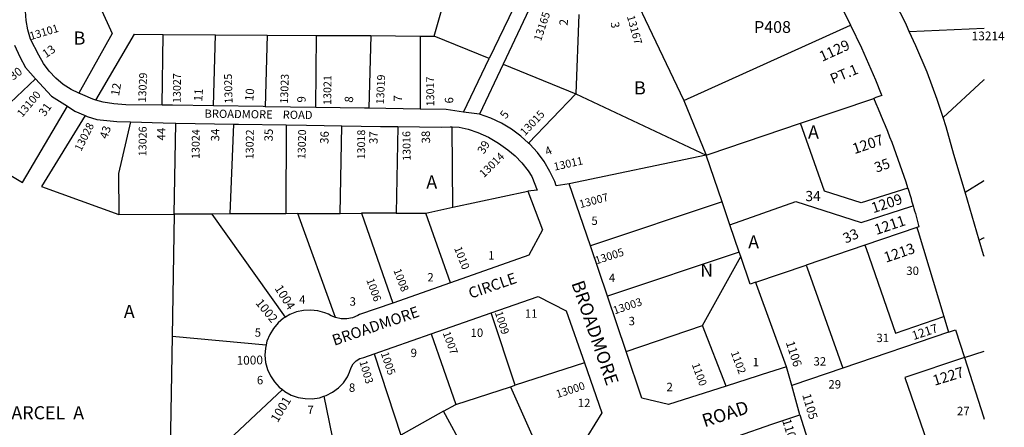
# Model space of a CAD drawing. Units: inches. Extents: x 1309712 to 1315801, y 509412 to 513488.
# Drawn here: x 1314453 to 1315789, y 511170 to 511722 of the extents above; entities that cross this region are included whole.
import ezdxf

# ---------------------------------------------------------------- set-up
doc = ezdxf.new("R2010")
doc.units = ezdxf.units.IN
doc.header["$MEASUREMENT"] = 0
for name, color, linetype in [('Addresses', 5, 'Continuous'), ('Lot-Block-Parcel Text', 6, 'Continuous'), ('Parcel Boundaries', 7, 'Continuous'), ('Street Names', 7, 'Continuous'), ('Street ROW', 5, 'Continuous')]:
    doc.layers.add(name, color=color, linetype=linetype)
doc.styles.add('Arial', font='txt')

msp = doc.modelspace()

# ---------------------------------------------------------------- linework, layer by layer
at = {"layer": 'Parcel Boundaries'}
for p, q in [((1315129.7, 511752.2), (1315090, 511669.5)), ((1315148, 511743.9), (1315109.1, 511662.1)), ((1315211.5, 511729.4), (1315207.7, 511621.8)), ((1315353.8, 511612.7), (1315579.9, 511714.6)), ((1314646.5, 511606.4), (1314647.8, 511702.3)), ((1314647.8, 511702.3), (1314718.7, 511701.9)), ((1314716.2, 511605.4), (1314718.7, 511701.9)), ((1314718.7, 511701.9), (1314789, 511701.4)), ((1314789, 511701.4), (1314786, 511604.3)), ((1314789, 511701.4), (1314855.9, 511701)), ((1314855.1, 511603.4), (1314855.9, 511701)), ((1314855.9, 511701), (1314929.4, 511700.6)), ((1314929.4, 511700.6), (1314926.7, 511602.3)), ((1314929.4, 511700.6), (1314996.5, 511700.1)), ((1314996.5, 511700.1), (1314996.2, 511601.2)), ((1314996.5, 511700.1), (1315015.4, 511700)), ((1315090, 511669.5), (1315015.4, 511700)), ((1315659.7, 511706.4), (1315761.1, 511710.8)), ((1315055.3, 511597.1), (1315090, 511669.5)), ((1315109.1, 511662.1), (1315076.7, 511594)), ((1315109.1, 511662.1), (1315207.7, 511621.8)), ((1314474.9, 511642.3), (1314376.5, 511549.3)), ((1315143.3, 511555.1), (1315207.7, 511621.8)), ((1315207.7, 511621.8), (1315384.3, 511538.7)), ((1315353.8, 511612.7), (1315384.3, 511538.7)), ((1315512.1, 511582), (1315611.6, 511615.6)), ((1314662.8, 511458.7), (1314665, 511582.2)), ((1314738.5, 511459), (1314743.6, 511580.6)), ((1314814.5, 511579.7), (1314814.3, 511459.4)), ((1314887.9, 511459.8), (1314890.3, 511578.6)), ((1314966.1, 511577.4), (1314963.8, 511460.1)), ((1315040.6, 511468.2), (1315039.8, 511577)), ((1315384.3, 511538.7), (1315198.6, 511499.9)), ((1315405.9, 511475.5), (1315384.3, 511538.7)), ((1315040.6, 511468.2), (1315142.6, 511489.9)), ((1315405.9, 511475.5), (1315227.2, 511415.7)), ((1315416.5, 511444.4), (1315405.9, 511475.5)), ((1314587.8, 511458.3), (1314662.8, 511458.7)), ((1314662.8, 511458.7), (1314659.9, 511293.4)), ((1314714.1, 511458.9), (1314662.8, 511458.7)), ((1314738.5, 511459), (1314714.1, 511458.9)), ((1314813.7, 511319.2), (1314714.1, 511458.9)), ((1314814.3, 511459.4), (1314738.5, 511459)), ((1314830.3, 511459.5), (1314814.3, 511459.4)), ((1314830.3, 511459.5), (1314887.9, 511459.8)), ((1314881.5, 511318.6), (1314830.3, 511459.5)), ((1314887.9, 511459.8), (1314916.7, 511459.9)), ((1314963.8, 511460.1), (1314916.7, 511459.9)), ((1314916.7, 511459.9), (1314959.1, 511338.4)), ((1314963.8, 511460.1), (1315003.9, 511460.3)), ((1315003.9, 511460.3), (1315040.6, 511468.2)), ((1315037.4, 511365.8), (1315003.9, 511460.3)), ((1315429.2, 511407.4), (1315416.5, 511444.4)), ((1315670.1, 511440.8), (1315599.6, 511416.8)), ((1315429.2, 511407.4), (1315250.4, 511347.6)), ((1315431.2, 511401.5), (1315429.2, 511407.4)), ((1315599.6, 511416.8), (1315519.8, 511389.8)), ((1315379.1, 511308), (1315431.2, 511401.5)), ((1315451.5, 511366.7), (1315519.8, 511389.8)), ((1315125.4, 511227.2), (1315092.6, 511325)), ((1315275.8, 511272.6), (1315379.1, 511308)), ((1315411.2, 511225.8), (1315379.1, 511308)), ((1315712.9, 511299), (1315569.4, 511250.2)), ((1314659.9, 511293.4), (1314656.1, 511082.2)), ((1314659.9, 511293.4), (1314787.4, 511281.6)), ((1315011.1, 511296.6), (1315044.8, 511201.1)), ((1314934.1, 511269.7), (1314970.2, 511159.4)), ((1315219.2, 511257.5), (1315125.4, 511227.2)), ((1315569.4, 511250.2), (1315501.6, 511227.2)), ((1314660.2, 511081.8), (1314809.5, 511221.2)), ((1315044.8, 511201.1), (1315119.1, 511225.1)), ((1315119.1, 511225.1), (1315125.4, 511227.2)), ((1315119.1, 511225.1), (1315159.2, 511134.2)), ((1315501.6, 511227.2), (1315500.3, 511226.7)), ((1314865.6, 511212.1), (1314886.3, 511112.5)), ((1315028, 511191.7), (1314970.2, 511159.4)), ((1315028, 511191.7), (1315044.8, 511201.1)), ((1315080.3, 511096.8), (1315028, 511191.7)), ((1315511.3, 511187.1), (1315548.6, 511067.2))]:
    msp.add_line(p, q, dxfattribs=at)
for points in [[(1315015.4, 511700), (1315025.2, 511734.8), (1315088.8, 511781.9)], [(1314562.3, 511739.3), (1314578.5, 511703.5), (1314533.5, 511622.7)], [(1315293.7, 511738.9), (1315301.6, 511722.4), (1315353.8, 511612.7)], [(1314556.6, 511613.4), (1314609.1, 511702.6), (1314647.8, 511702.3)], [(1315761.1, 511640.9), (1315760.4, 511640.2), (1315705.6, 511589.5)], [(1314376.5, 511549.3), (1314457, 511501.7), (1314517.9, 511605)], [(1314542, 511592.3), (1314482.8, 511496.3), (1314587.8, 511458.3)], [(1314603.5, 511583.7), (1314587.3, 511513.9), (1314587.8, 511458.3)], [(1315384.3, 511538.7), (1315388.2, 511540), (1315512.1, 511582)], [(1315657.7, 511494.2), (1315594.5, 511473.9), (1315544.6, 511489.7), (1315512.1, 511582)], [(1315735.3, 511488.5), (1315760.4, 511503.9), (1315761.1, 511504.2)], [(1315416.5, 511444.4), (1315505.8, 511475.8), (1315594.5, 511447.6), (1315661.6, 511469.2), (1315664.9, 511470.2)], [(1315754.5, 511423.4), (1315760.3, 511426.7), (1315761.1, 511426.5)], [(1315599.6, 511416.8), (1315601.2, 511412.3), (1315640.8, 511297.5), (1315706.6, 511320)], [(1315451.5, 511366.7), (1315444, 511364.1), (1315431.2, 511401.5)], [(1315519.8, 511389.8), (1315521.2, 511386.1), (1315569.4, 511250.2)], [(1315493.3, 511252), (1315452.6, 511363.5), (1315451.5, 511366.7)], [(1315734.6, 511264.4), (1315653.8, 511237.4), (1315696.8, 511113.5)]]:
    msp.add_lwpolyline(points, dxfattribs=at)
at = {"layer": 'Street ROW'}
for p, q in [((1314855.1, 511603.4), (1314786, 511604.3)), ((1314996.2, 511601.2), (1314926.7, 511602.3)), ((1315076.7, 511594), (1315055.3, 511597.1)), ((1314665, 511582.2), (1314743.6, 511580.6)), ((1315227.2, 511415.7), (1315198.6, 511499.9)), ((1315754.5, 511423.4), (1315735.3, 511488.5)), ((1315670.1, 511440.8), (1315671.7, 511435.5)), ((1315671.7, 511435.5), (1315706.6, 511320)), ((1315250.4, 511347.6), (1315227.2, 511415.7)), ((1315037.4, 511365.8), (1314959.1, 511338.4)), ((1315275.8, 511272.6), (1315250.4, 511347.6)), ((1315011.1, 511296.6), (1315092.6, 511325)), ((1315706.6, 511320), (1315712.9, 511299)), ((1314934.1, 511269.7), (1315011.1, 511296.6)), ((1315734.6, 511264.4), (1315761.1, 511273.1)), ((1315500.3, 511226.7), (1315493.3, 511252)), ((1315511.3, 511187.1), (1315500.3, 511226.7))]:
    msp.add_line(p, q, dxfattribs=at)
for points in [[(1315293.7, 511738.9), (1315308.7, 511744.3), (1315325.6, 511751.9), (1315344.1, 511761.4), (1315472.6, 511819.9), (1315496.7, 511810.1), (1315501.3, 511799.7), (1315528.2, 511810.1), (1315551.8, 511768.9), (1315573.9, 511726.9), (1315579.9, 511714.6)], [(1315655.8, 511714.8), (1315652.3, 511722.3), (1315634.3, 511757), (1315624.7, 511773.9)], [(1314533.5, 511622.7), (1314523, 511627.6), (1314512.1, 511634.6), (1314502.1, 511642.9), (1314493.3, 511652.4), (1314485.6, 511662.9), (1314479.2, 511674.2), (1314467.9, 511696), (1314464.1, 511708.3), (1314461.9, 511720.9), (1314461.2, 511733.7), (1314461.2, 511740)], [(1315579.9, 511714.6), (1315594.7, 511684.2), (1315614, 511640.8), (1315621.8, 511621.5)], [(1315705.6, 511589.5), (1315697.5, 511614.2), (1315683.9, 511650.9), (1315668.8, 511686.9), (1315659.7, 511706.4), (1315655.8, 511714.8)], [(1314446.4, 511687.6), (1314453.3, 511672), (1314461.2, 511657.4), (1314474.9, 511642.3)], [(1314474.9, 511642.3), (1314496.4, 511618.7), (1314517.9, 511605)], [(1314556.6, 511613.4), (1314552.6, 511614.6), (1314539.1, 511620.2), (1314533.5, 511622.7)], [(1315621.8, 511621.5), (1315622.6, 511619.5), (1315614.4, 511616.6), (1315611.6, 511615.6)], [(1314517.9, 511605), (1314528.2, 511598.4), (1314542, 511592.3)], [(1314646.5, 511606.4), (1314597.3, 511607), (1314580.9, 511608), (1314566.6, 511610.5), (1314556.6, 511613.4)], [(1314716.2, 511605.4), (1314660.7, 511606.2), (1314646.5, 511606.4)], [(1314786, 511604.3), (1314783.3, 511604.4), (1314716.2, 511605.4)], [(1314542, 511592.3), (1314544.8, 511591), (1314557.9, 511587.2), (1314585, 511584.1), (1314603.5, 511583.7)], [(1314926.7, 511602.3), (1314920.9, 511602.4), (1314855.1, 511603.4)], [(1315055.3, 511597.1), (1315031.5, 511600.6), (1314996.2, 511601.2)], [(1315143.3, 511555.1), (1315132.8, 511564.6), (1315120.1, 511574), (1315106.5, 511582), (1315092.2, 511588.7), (1315076.7, 511594)], [(1314603.5, 511583.7), (1314647.8, 511582.6), (1314665, 511582.2)], [(1314743.6, 511580.6), (1314750.2, 511580.5), (1314814.5, 511579.7)], [(1314814.5, 511579.7), (1314842.1, 511579.4), (1314890.3, 511578.6)], [(1314890.3, 511578.6), (1314942.7, 511577.7), (1314966.1, 511577.4)], [(1315735.3, 511488.5), (1315720.2, 511539.5), (1315709.6, 511577.1), (1315705.6, 511589.5)], [(1314966.1, 511577.4), (1315024.9, 511576.4), (1315037.2, 511577.2), (1315039.8, 511577)], [(1315039.8, 511577), (1315049.4, 511576.4), (1315061.5, 511574), (1315074.6, 511569.6), (1315088.9, 511563.1), (1315102.6, 511555.1), (1315115.4, 511545.9), (1315125, 511538), (1315134.4, 511528.2), (1315142.7, 511517.5), (1315147.6, 511509.9), (1315155.1, 511491.4), (1315142.6, 511489.9)], [(1315198.6, 511499.9), (1315180.7, 511497.3), (1315178.8, 511502.8), (1315172.3, 511516.7), (1315164.5, 511529.9), (1315155.4, 511542.2), (1315145, 511553.5), (1315143.3, 511555.1)], [(1315142.6, 511489.9), (1315162.5, 511437.5), (1315143.9, 511403.1), (1315037.4, 511365.8)], [(1315761.1, 511401.3), (1315760.3, 511403.7), (1315754.5, 511423.4)], [(1314959.1, 511338.4), (1314914.3, 511322.7), (1314912, 511321.3), (1314904.7, 511318.3), (1314897, 511316.8), (1314889.2, 511316.9), (1314881.5, 511318.6)], [(1315092.6, 511325), (1315156.6, 511347.4), (1315194.6, 511328), (1315219.2, 511257.5)], [(1314881.5, 511318.6), (1314875.7, 511320.9), (1314871.9, 511323.5), (1314866.9, 511325.1), (1314857.5, 511327.7), (1314847.8, 511328.8), (1314838.1, 511328.3), (1314828.6, 511326.3), (1314819.5, 511322.7), (1314813.7, 511319.2)], [(1314813.7, 511319.2), (1314811.2, 511317.7), (1314803.7, 511311.5), (1314797.3, 511304.1), (1314792.3, 511295.8), (1314788.6, 511286.8), (1314787.4, 511281.6)], [(1315712.9, 511299), (1315722.5, 511302), (1315734.6, 511264.4)], [(1314787.4, 511281.6), (1314786.4, 511277.3), (1314785.8, 511267.6), (1314786.8, 511257.9), (1314789.3, 511248.5), (1314793.3, 511239.7), (1314798.7, 511231.5), (1314805.3, 511224.4), (1314809.5, 511221.2)], [(1315411.2, 511225.8), (1315333.2, 511200.9), (1315297.2, 511209.6), (1315275.8, 511272.6)], [(1314865.6, 511212.1), (1314868.9, 511213.2), (1314877.6, 511217.7), (1314885.4, 511223.4), (1314892.2, 511230.4), (1314897.8, 511238.4), (1314900.6, 511244.9), (1314903, 511251.1), (1314905.6, 511256.2), (1314909.6, 511260.3), (1314914.5, 511263.3), (1314920, 511264.8), (1314934.1, 511269.7)], [(1315219.2, 511257.5), (1315242.9, 511189.6), (1315223.9, 511159), (1315215.8, 511156.1), (1315178.9, 511142.4), (1315159.2, 511134.2)], [(1315734.6, 511264.4), (1315760.3, 511184.1), (1315761.1, 511181.1)], [(1315493.3, 511252), (1315460, 511241.4), (1315454.6, 511239.7), (1315411.2, 511225.8)], [(1314809.5, 511221.2), (1314813, 511218.4), (1314821.6, 511213.8), (1314830.7, 511210.6), (1314840.3, 511208.9), (1314850.1, 511208.8), (1314859.7, 511210.2), (1314865.6, 511212.1)], [(1315426.9, 511158.1), (1315473.5, 511174.1), (1315511.3, 511187.1)]]:
    msp.add_lwpolyline(points, dxfattribs=at)
for points in [[(1315657.7, 511494.2, -0.005388), (1315664.6, 511471.3), (1315664.9, 511470.2)], [(1315664.9, 511470.2, -0.00685), (1315672.8, 511441.6), (1315670.1, 511440.8)]]:
    msp.add_lwpolyline(points, format="xyb", dxfattribs=at)
msp.add_arc((1314600.4, 511162.3), 1108.2, 17.4281, 24.1493, dxfattribs=at)

# ---------------------------------------------------------------- texts
at = {"layer": 'Addresses', "color": 18, "true_color": 0x000000, "style": 'Arial'}
for s, height, rotation, p in [('13165', 10.65, 71.658, (1315160.2, 511692.3)), ('13167', 10.65, -74.3714, (1315276.6, 511726.5)), ('13101', 10.65, 16.7627, (1314468.4, 511694.5)), ('1129', 14.2, 24.6233, (1315541.5, 511665)), ('13029', 10.65, 87.4898, (1314624.4, 511610)), ('13027', 10.65, 89.496, (1314671.6, 511609.3)), ('13025', 10.65, 91.4507, (1314742, 511608.8)), ('13023', 10.65, 88.1718, (1314817, 511608.4)), ('13021', 10.65, 89.5405, (1314875.7, 511606.7)), ('13019', 10.65, 87.5802, (1314947.2, 511607.4)), ('13017', 10.65, 90.0943, (1315015.4, 511604.8)), ('13100', 10.65, 49.8439, (1314456.7, 511589.2)), ('13015', 10.65, 46.5483, (1315138.4, 511564.1)), ('13028', 10.65, 63.4348, (1314536.5, 511543.1)), ('13026', 10.65, 89.3942, (1314625, 511537.2)), ('13024', 10.65, 89.5245, (1314697.1, 511533.5)), ('13022', 10.65, 89.3857, (1314770.3, 511533.1)), ('13020', 10.65, 88.5406, (1314840.7, 511533.1)), ('13018', 10.65, 90.0021, (1314921.7, 511532.9)), ('13016', 10.65, 90.7917, (1314983.5, 511531.1)), ('1207', 14.2, 18.6103, (1315585.4, 511540)), ('13014', 10.65, 44.4192, (1315082.8, 511507.6)), ('13011', 10.65, 12.6651, (1315178.7, 511517.6)), ('13007', 10.65, 14.9667, (1315213.7, 511466.8)), ('1209', 14.2, 18.6098, (1315611, 511459.9)), ('1211', 14.2, 18.6098, (1315615.1, 511430.5)), ('1213', 14.2, 18.6876, (1315628, 511392.9)), ('1010', 10.65, -68.4287, (1315042.2, 511412.6)), ('13005', 10.65, 18.0481, (1315235.4, 511390.6)), ('1008', 10.65, -69.1022, (1314959.9, 511382.7)), ('1006', 10.65, -69.9288, (1314923.1, 511369.6)), ('1004', 11.83, -57.619, (1314798.5, 511358.3)), ('1002', 11.83, -50.7109, (1314772.4, 511338.2)), ('13003', 10.65, 18.6281, (1315260.1, 511322.9)), ('1009', 10.65, -72.2162, (1315097.5, 511325.5)), ('1007', 10.65, -69.8291, (1315026.8, 511297.8)), ('1217', 11.83, 18.4353, (1315665.6, 511288.1)), ('1106', 11.83, -72.0064, (1315492.1, 511284.9)), ('1005', 10.65, -71.2, (1314942.9, 511270.3)), ('1102', 10.65, -69.2538, (1315417.4, 511271.3)), ('1000', 11.83, 1.2187, (1314747.5, 511254.7)), ('1003', 10.65, -73.4128, (1314913.8, 511258.9)), ('1100', 10.65, -69.5376, (1315364.5, 511255.1)), ('1227', 14.2, 17.1027, (1315694, 511226.2)), ('13000', 10.65, 17.8788, (1315182.6, 511209.6)), ('1001', 12.07, 58.8531, (1314803.1, 511175.7)), ('1105', 11.83, -73.6437, (1315514.4, 511213.9)), ('1103', 12.07, -73.009, (1315487.2, 511179.4))]:
    msp.add_text(s, height=height, rotation=rotation, dxfattribs=at).set_placement(p)
msp.add_text('13214', height=11.83, dxfattribs=at).set_placement((1315744.3, 511694.3))
at = {"layer": 'Lot-Block-Parcel Text', "color": 14, "true_color": 0xa80000, "style": 'Arial'}
for s, height, rotation, p in [('2', 11.4, 85.3349, (1315196.3, 511713.9)), ('3', 11.4, -81.1438, (1315254.6, 511718.4)), ('13', 11.36, 34.6845, (1314488.8, 511669.8)), ('PT.1', 13.81, 22.5206, (1315555.9, 511634.9)), ('30', 11.36, 36.3068, (1314444.1, 511639.5)), ('12', 11.36, 80.0566, (1314587.9, 511618.4)), ('11', 11.36, 86.4523, (1314700.8, 511611.3)), ('10', 11.36, 84.5248, (1314769.9, 511611.5)), ('9', 11.4, 90.9692, (1314841.1, 511610.1)), ('8', 11.4, 84.3171, (1314905, 511609.4)), ('7', 11.4, 88.3008, (1314971.8, 511610.9)), ('31', 11.36, 54.0766, (1314487.2, 511590.3)), ('6', 11.4, 89.3799, (1315041.2, 511608.6)), ('5', 11.4, 53.4975, (1315112.6, 511586.9)), ('43', 11.36, 71.2721, (1314571.9, 511559.8)), ('44', 11.36, 89.7701, (1314650.9, 511558.6)), ('34', 11.36, 90.5774, (1314724, 511557.4)), ('35', 11.36, 88.5527, (1314796.3, 511557.2)), ('36', 11.36, 87.6123, (1314871.9, 511553.8)), ('37', 11.36, 89.0585, (1314938.6, 511553.7)), ('38', 11.36, 91.4519, (1315009.9, 511554.7)), ('39', 11.36, 59.2445, (1315082.8, 511539.3)), ('4', 11.4, 25.1167, (1315168.7, 511537.6)), ('35', 13.81, 19.944, (1315615.3, 511514.9)), ('33', 13.81, 24.2433, (1315573.5, 511418.8))]:
    msp.add_text(s, height=height, rotation=rotation, dxfattribs=at).set_placement(p)
for s, height, p in [('P408', 15.97, (1315449.2, 511704.3)), ('B', 17.8, (1314526.4, 511688.4)), ('B', 17.8, (1315286.4, 511620.9)), ('A', 17.8, (1315522.4, 511561.2)), ('A', 17.8, (1315004.7, 511493.4)), ('34', 13.81, (1315518.8, 511476.4)), ('5', 11.4, (1315228.6, 511444.2)), ('A', 17.8, (1315441.2, 511412.3)), ('1', 11.4, (1315088.6, 511397.3)), ('N', 17.8, (1315376.1, 511374.1)), ('2', 11.4, (1315006.1, 511367.6)), ('4', 11.4, (1315252.3, 511366.9)), ('30', 11.36, (1315655.6, 511376.4)), ('4', 11.4, (1314832.2, 511337.4)), ('3', 11.4, (1314900.6, 511334.8)), ('A', 17.8, (1314594.5, 511318.1)), ('11', 11.36, (1315138.4, 511318.5)), ('3', 11.4, (1315279, 511308.3)), ('5', 11.4, (1314772, 511292.8)), ('10', 11.36, (1315064.7, 511292.5)), ('31', 11.36, (1315615.1, 511285.5)), ('9', 11.4, (1314983.4, 511265.2)), ('1', 11.4, (1315447.2, 511252.7)), ('32', 11.36, (1315529.8, 511253.7)), ('6', 11.4, (1314774.9, 511228.3)), ('2', 11.4, (1315330.5, 511219)), ('29', 11.36, (1315550, 511222.6)), ('8', 11.4, (1314899.7, 511218.1)), ('12', 11.36, (1315210.1, 511197.4)), ('PARCEL  A', 17.75, (1314426.7, 511180.9)), ('7', 11.4, (1314843.4, 511187.9)), ('27', 11.36, (1315724.4, 511186.5))]:
    msp.add_text(s, height=height, dxfattribs=at).set_placement(p)
at = {"layer": 'Street Names', "color": 18, "true_color": 0x000000, "style": 'Arial'}
for s, height, rotation, p in [('BROADMORE    ROAD', 11.094, -0.7677, (1314703.9, 511589.5)), ('BROADMORE                CIRCLE', 14.792, 19.005, (1314880, 511280.4)), ('BROADMORE', 17.75, -71.0057, (1315201.2, 511365.2)), ('ROAD', 17.75, 18.0022, (1315382.1, 511169.9))]:
    msp.add_text(s, height=height, rotation=rotation, dxfattribs=at).set_placement(p)

doc.saveas('drawing.dxf')
